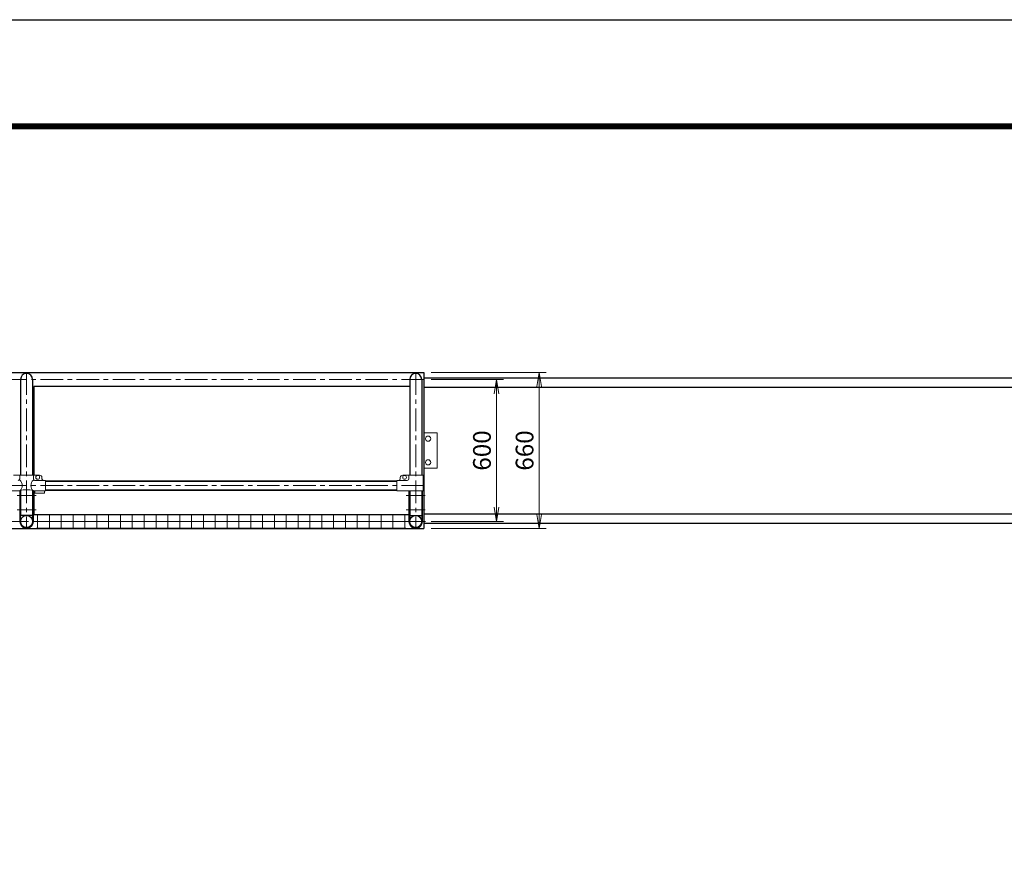
# Model space of a CAD drawing. Extents: x 0 to 16800, y 0 to 11880.
# Drawn here: x 5393 to 9550, y 8279 to 11880 of the extents above; entities that cross this region are included whole.
import ezdxf

# ---------------------------------------------------------------- set-up
doc = ezdxf.new("R2010")
doc.units = 0
doc.header["$LTSCALE"] = 3
doc.header["$MEASUREMENT"] = 0
doc.header["$PDMODE"] = 35
doc.linetypes.add('CENTER', pattern=[50.8, 31.75, -6.35, 6.35, -6.35])
doc.layers.get('0').update_dxf_attribs({"linetype": 'CONTINUOUS'})
doc.layers.get('DEFPOINTS').update_dxf_attribs({"linetype": 'CONTINUOUS'})
for name, color, linetype, lineweight in [('D-BMK', 2, 'CENTER', 13), ('D-STR-DIM', 7, 'CONTINUOUS', 13), ('D-STR2', 7, 'CONTINUOUS', 13), ('D-STR3', 3, 'CONTINUOUS', 13)]:
    doc.layers.add(name, color=color, linetype=linetype, lineweight=lineweight)
for name, color, linetype in [('D-STR1', 1, 'CONTINUOUS'), ('D-STR5', 5, 'CONTINUOUS'), ('D-TTL', 2, 'CONTINUOUS')]:
    doc.layers.add(name, color=color, linetype=linetype)
doc.styles.add('ゴシック', font='txt')
doc.dimstyles.new('STYLE', dxfattribs={"dimscale": 30, "dimtxt": 2.5, "dimasz": 2, "dimexe": 1, "dimexo": 1, "dimgap": 0.8, "dimtad": 1, "dimdsep": 46, "dimtxsty": 'ゴシック', "dimblk": 'OPEN', "dimcen": 1e-08, "dimclrd": 256, "dimclre": 256, "dimclrt": 256, "dimadec": 0, "dimazin": 2, "dimtfac": 1, "dimtmove": 2, "dimatfit": 3, "dimldrblk": 'OPEN', "dimfxl": 0, "dimtolj": 1, "dimtzin": 0, "dimlwd": -1, "dimlwe": -1, "dimarcsym": 0})

# ---------------------------------------------------------------- blocks, each defined once
blk = doc.blocks.new('_Open')
at = {"color": 0, "linetype": 'ByBlock', "lineweight": -2}
for p, q in [((-1, 0.167), (0, 0)), ((-1, -0.167), (0, 0)), ((0, 0), (-1, 0))]:
    blk.add_line(p, q, dxfattribs=at)
blk = doc.blocks.new('*D24')
at = {"layer": 'D-STR-DIM'}
for p, q in [((7129.8, 10390.5), (7616, 10390.5)), ((7586, 10330.5), (7586, 9790.5)), ((7129.8, 9730.5), (7616, 9730.5))]:
    blk.add_line(p, q, dxfattribs=at)
at = {"layer": 'DEFPOINTS', "color": 0}
for p in [(7099.8, 10390.5), (7099.8, 9730.5), (7586, 9730.5)]:
    blk.add_point(p, dxfattribs=at)
at = {"layer": 'D-STR-DIM', "xscale": 60, "yscale": 60, "zscale": 60}
for p, rotation in [((7586, 10390.5), 90), ((7586, 9730.5), 270)]:
    blk.add_blockref('_Open', p, dxfattribs=dict(at, rotation=rotation))
at = {"layer": 'D-STR-DIM', "insert": (7524.5, 10060.5), "char_height": 75, "attachment_point": 5, "rotation": 90, "style": 'ゴシック'}
blk.add_mtext('\\A1;660', dxfattribs=at)
blk = doc.blocks.new('*D25')
at = {"layer": 'D-STR-DIM'}
for p, q in [((7129.8, 10360.5), (7436, 10360.5)), ((7406, 10300.5), (7406, 9820.5)), ((7129.8, 9760.5), (7436, 9760.5))]:
    blk.add_line(p, q, dxfattribs=at)
at = {"layer": 'DEFPOINTS', "color": 0}
for p in [(7099.8, 10360.5), (7099.8, 9760.5), (7406, 9760.5)]:
    blk.add_point(p, dxfattribs=at)
at = {"layer": 'D-STR-DIM', "xscale": 60, "yscale": 60, "zscale": 60}
for p, rotation in [((7406, 10360.5), 90), ((7406, 9760.5), 270)]:
    blk.add_blockref('_Open', p, dxfattribs=dict(at, rotation=rotation))
at = {"layer": 'D-STR-DIM', "insert": (7344.5, 10060.5), "char_height": 75, "attachment_point": 5, "rotation": 90, "style": 'ゴシック'}
blk.add_mtext('\\A1;600', dxfattribs=at)

msp = doc.modelspace()

# ---------------------------------------------------------------- linework, layer by layer
at = {"layer": 'D-BMK'}
for p, q in [((7099.765, 10360.457), (2099.765, 10360.457)), ((5421.765, 10390.457), (5421.765, 9730.457)), ((7064.765, 10390.457), (7064.765, 9730.457)), ((7099.765, 9912.157), (2099.765, 9912.157)), ((5381.765, 9870.457), (5461.765, 9870.457)), ((7104.765, 9870.457), (7024.765, 9870.457)), ((5381.765, 9810.457), (5461.765, 9810.457)), ((7104.765, 9810.457), (7024.765, 9810.457)), ((7106.563, 9760.457), (2094.765, 9760.457))]:
    msp.add_line(p, q, dxfattribs=at)
at = {"layer": 'D-STR1'}
for p, q in [((2099.765, 10390.457), (7099.765, 10390.457)), ((5396.365, 10360.457), (5396.365, 9956.157)), ((5447.165, 10360.457), (5447.165, 9956.157)), ((7039.365, 10360.457), (7039.365, 9956.157)), ((7090.165, 10360.457), (7090.165, 9956.157)), ((7099.765, 10390.457), (7099.765, 9730.457)), ((7039.365, 10330.457), (5451.765, 10330.457)), ((5451.765, 10330.457), (5451.765, 9956.157)), ((6984.765, 9931.207), (5501.765, 9931.207)), ((5501.765, 9931.207), (6984.765, 9931.207)), ((5396.365, 9891.206), (5396.365, 9785.857)), ((5447.165, 9891.206), (5447.165, 9785.857)), ((5451.765, 9890.154), (5451.765, 9790.454)), ((6984.765, 9893.107), (5501.765, 9893.107)), ((5501.765, 9893.107), (6984.765, 9893.107)), ((7039.365, 9890.157), (7039.365, 9785.857)), ((7090.165, 9890.157), (7090.165, 9785.857)), ((5447.165, 9785.857), (5396.365, 9785.857)), ((5451.765, 9790.457), (7036.165, 9790.457)), ((7039.365, 9785.857), (7090.165, 9785.857)), ((2153.765, 9730.457), (7099.765, 9730.457))]:
    msp.add_line(p, q, dxfattribs=at)
for centre in [(5421.765, 9760.457), (7064.765, 9760.457)]:
    msp.add_circle(centre, 25.4, dxfattribs=at)
for centre in [(5421.765, 10360.457), (7064.765, 10360.457)]:
    msp.add_arc(centre, 25.4, 0, 180, dxfattribs=at)
at = {"layer": 'D-STR2'}
for p, q in [((5463.265, 9788.454), (7023.265, 9788.454)), ((5468.265, 9732.454), (5468.265, 9788.454)), ((5518.265, 9732.454), (5518.265, 9788.454)), ((5568.265, 9732.454), (5568.265, 9788.454)), ((5618.265, 9732.454), (5618.265, 9788.454)), ((5668.265, 9732.454), (5668.265, 9788.454)), ((5718.265, 9732.454), (5718.265, 9788.454)), ((5768.265, 9732.454), (5768.265, 9788.454)), ((5818.265, 9732.454), (5818.265, 9788.454)), ((5868.265, 9732.454), (5868.265, 9788.454)), ((5918.265, 9732.454), (5918.265, 9788.454)), ((5968.265, 9732.454), (5968.265, 9788.454)), ((6018.265, 9732.454), (6018.265, 9788.454)), ((6068.265, 9732.454), (6068.265, 9788.454)), ((6118.265, 9732.454), (6118.265, 9788.454)), ((6168.265, 9732.454), (6168.265, 9788.454)), ((6218.265, 9732.454), (6218.265, 9788.454)), ((6268.265, 9732.454), (6268.265, 9788.454)), ((6318.265, 9732.454), (6318.265, 9788.454)), ((6368.265, 9732.454), (6368.265, 9788.454)), ((6418.265, 9732.454), (6418.265, 9788.454)), ((6468.265, 9732.454), (6468.265, 9788.454)), ((6518.265, 9732.454), (6518.265, 9788.454)), ((6568.265, 9732.454), (6568.265, 9788.454)), ((6618.265, 9732.454), (6618.265, 9788.454)), ((6668.265, 9732.454), (6668.265, 9788.454)), ((6718.265, 9732.454), (6718.265, 9788.454)), ((6768.265, 9732.454), (6768.265, 9788.454)), ((6818.265, 9732.454), (6818.265, 9788.454)), ((6868.265, 9732.454), (6868.265, 9788.454)), ((6918.265, 9732.454), (6918.265, 9788.454)), ((6968.265, 9732.454), (6968.265, 9788.454)), ((7018.265, 9732.454), (7018.265, 9788.454)), ((5463.265, 9760.454), (7023.265, 9760.454)), ((5463.265, 9732.454), (7023.265, 9732.454))]:
    msp.add_line(p, q, dxfattribs=at)
at = {"layer": 'D-STR3'}
for p, q in [((7099.765, 10135.457), (7154.765, 10135.457)), ((7154.765, 9985.457), (7154.765, 10135.457)), ((7099.765, 9985.457), (7154.765, 9985.457)), ((5366.765, 9956.157), (5476.765, 9956.157)), ((5393.215, 9956.157), (5393.215, 9941.157)), ((5450.315, 9956.157), (5450.315, 9941.157)), ((5486.765, 9946.157), (5486.765, 9941.157)), ((6999.765, 9946.157), (6999.765, 9941.157)), ((7095.715, 9956.157), (7009.765, 9956.157)), ((7036.215, 9956.157), (7036.215, 9941.157)), ((7095.715, 9890.157), (7095.715, 9956.157)), ((5501.765, 9934.157), (5457.315, 9934.157)), ((5501.765, 9934.157), (5501.765, 9890.157)), ((6984.765, 9934.157), (7029.215, 9934.157)), ((6984.765, 9934.157), (6984.765, 9890.157)), ((5393.215, 9890.157), (5341.765, 9890.157)), ((5393.165, 9760.457), (5393.165, 9890.157)), ((5393.165, 9890.157), (5396.365, 9890.157)), ((5396.365, 9760.457), (5396.365, 9890.157)), ((5450.365, 9890.157), (5447.165, 9890.157)), ((5447.165, 9760.457), (5447.165, 9890.157)), ((5501.765, 9890.157), (5450.315, 9890.157)), ((5450.365, 9760.457), (5450.365, 9890.157)), ((5456.765, 9890.157), (5456.765, 9880.857)), ((5496.765, 9880.857), (5456.765, 9880.857)), ((5496.765, 9890.157), (5496.765, 9880.857)), ((6984.765, 9890.157), (7095.715, 9890.157)), ((7036.165, 9760.457), (7036.165, 9890.157)), ((7037.165, 9890.157), (7040.365, 9890.157)), ((7039.365, 9760.457), (7039.365, 9890.157)), ((7090.165, 9760.457), (7090.165, 9890.157)), ((7094.365, 9890.157), (7091.165, 9890.157)), ((7093.365, 9760.457), (7093.365, 9890.157))]:
    msp.add_line(p, q, dxfattribs=at)
for centre, radius in [((7117.265, 10110.457), 10.97), ((7117.265, 10010.457), 10.97), ((5468.765, 9947.157), 8), ((7017.765, 9947.157), 8)]:
    msp.add_circle(centre, radius, dxfattribs=at)
for centre, radius, start, end in [((5386.215, 9941.157), 7, 270, 0), ((5457.315, 9941.157), 7, 180, 270), ((5476.765, 9946.157), 10, 0, 90), ((5493.765, 9941.157), 7, 180, 270), ((6992.765, 9941.157), 7, 270, 0), ((7009.765, 9946.157), 10, 90, 180), ((7029.215, 9941.157), 7, 270, 0), ((5374.087, 9912.595), 29.485, 310.446404, 49.553596), ((5421.765, 9809.67), 85.4, 70.469468, 109.530532), ((5469.443, 9912.595), 29.485, 130.446404, 229.553596), ((5421.765, 9760.457), 28.6, 179.985704, 0.014296), ((5421.765, 9760.454), 25.4, 179.99463, 0.00537), ((7064.765, 9760.457), 28.6, 179.985704, 0.014296), ((7064.765, 9760.454), 25.4, 179.99463, 0.00537)]:
    msp.add_arc(centre, radius, start, end, dxfattribs=at)
at = {"layer": 'D-STR5', "color": 3}
for p, q in [((7099.765, 10367.957), (12094.765, 10367.957)), ((7099.765, 10327.957), (12094.765, 10327.957)), ((7099.765, 9792.957), (12094.765, 9792.957)), ((7099.765, 9752.957), (12094.765, 9752.957))]:
    msp.add_line(p, q, dxfattribs=at)
at = {"layer": 'D-TTL'}
msp.add_lwpolyline([(0, 11880), (16800, 11880), (16800, 0), (0, 0)], close=True, dxfattribs=at)
at = {"layer": 'D-TTL', "color": 7}
for points in [[(540, 11440), (16260, 11440), (16260, 440), (540, 440)], [(545, 11435), (16255, 11435), (16255, 445), (545, 445)], [(550, 11430), (16250, 11430), (16250, 450), (550, 450)], [(555, 11425), (16245, 11425), (16245, 455), (555, 455)], [(560, 11420), (16240, 11420), (16240, 460), (560, 460)]]:
    msp.add_lwpolyline(points, close=True, dxfattribs=at)

# ---------------------------------------------------------------- dimensions: what is measured, and where the dimension line sits
at = {"layer": 'D-STR-DIM'}
for base, p1, p2, picture, middle in [((7585.991, 9730.457), (7099.765, 10390.457), (7099.765, 9730.457), '*D24', (7524.491, 10060.457)), ((7405.991, 9760.457), (7099.765, 10360.457), (7099.765, 9760.457), '*D25', (7344.491, 10060.457))]:
    dim = msp.add_linear_dim(base=base, p1=p1, p2=p2, angle=90, dimstyle='STYLE', dxfattribs=at)
    dim.commit()
    dim.dimension.update_dxf_attribs({"geometry": picture, "text_midpoint": middle})

doc.saveas('drawing.dxf')
